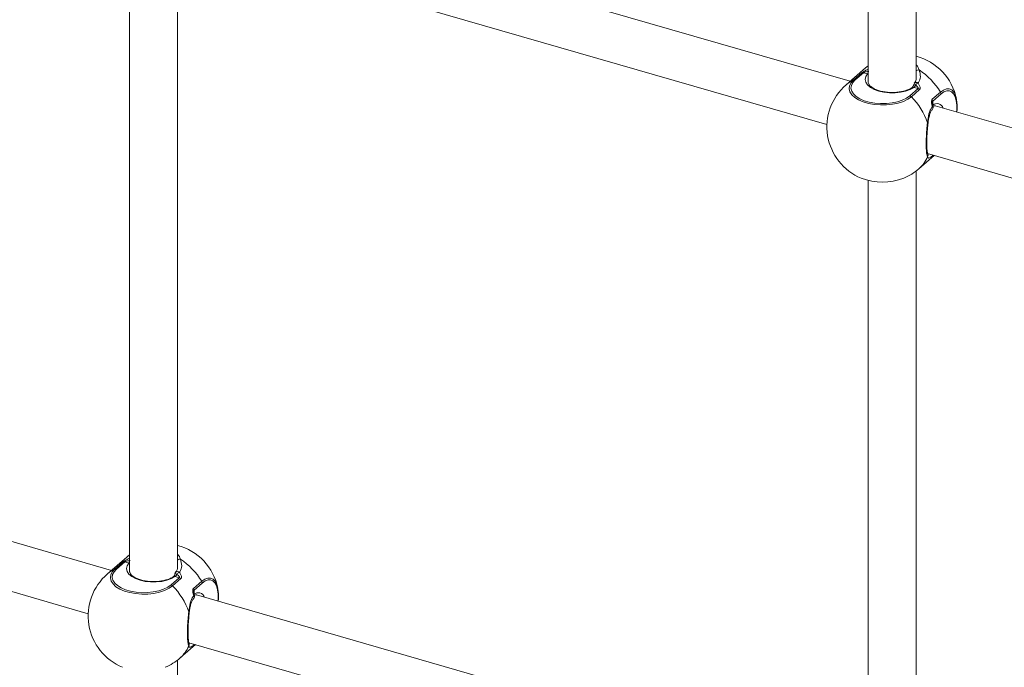
# Model space of a CAD drawing. Units: millimetres. Extents: x -7897 to 13424, y -455 to 9355.
# Drawn here: x 12263 to 12590, y 985 to 1201 of the extents above; entities that cross this region are included whole.
import ezdxf

# ---------------------------------------------------------------- set-up
doc = ezdxf.new("R2010")
doc.units = ezdxf.units.MM

msp = doc.modelspace()

# ---------------------------------------------------------------- linework, layer by layer
at = {"color": 7, "linetype": 'Continuous', "lineweight": 15}
for p, q in [((12545.14, 1299.38), (12545.14, 1179.86)), ((12561.14, 1181), (12561.14, 1299.39)), ((12539.16, 1180.1), (12321.53, 1242.92)), ((12318.97, 1227), (12531.41, 1165.68)), ((12315.19, 1018.17), (12315.19, 1221.23)), ((12299.19, 1218.08), (12299.19, 1017.03)), ((12544.28, 1184.53), (12537.78, 1178.9)), ((12545.14, 1185.23), (12544.28, 1184.53)), ((12540.28, 1180.51), (12543.03, 1182.89)), ((12543.55, 1182.91), (12540.8, 1180.53)), ((12544.9, 1182.53), (12543.55, 1182.91)), ((12558.98, 1175.28), (12561.73, 1177.66)), ((12562.25, 1177.34), (12559.5, 1174.96)), ((12559.83, 1178.02), (12559.9, 1178.05)), ((12560.3, 1179.04), (12560.3, 1179.03)), ((12561.73, 1177.66), (12560.39, 1178.05)), ((12566.46, 1174.08), (12569.21, 1176.46)), ((12569.38, 1175.89), (12566.63, 1173.51)), ((12566.63, 1173.51), (12566.63, 1172.16)), ((12785.11, 1109.1), (12567.48, 1171.92)), ((12562, 1150.93), (12567.12, 1155.37)), ((12564.92, 1156), (12777.36, 1094.68)), ((12566.63, 1155.36), (12566.7, 1155.49)), ((12566.64, 1155.38), (12566.63, 1155.36)), ((12561.14, 947.17), (12561.14, 1150.23)), ((12545.14, 1147.08), (12545.14, 946.03)), ((12293.21, 1017.27), (12160.45, 1055.59)), ((12156.02, 1040.22), (12285.46, 1002.85)), ((12298.33, 1021.7), (12291.83, 1016.08)), ((12294.33, 1017.68), (12297.08, 1020.06)), ((12297.6, 1020.09), (12294.85, 1017.71)), ((12298.94, 1019.7), (12297.6, 1020.09)), ((12299.19, 1022.41), (12298.33, 1021.7)), ((12313.03, 1012.46), (12315.78, 1014.84)), ((12316.3, 1014.51), (12313.55, 1012.13)), ((12313.88, 1015.19), (12313.95, 1015.23)), ((12314.35, 1016.21), (12314.35, 1016.21)), ((12315.78, 1014.84), (12314.44, 1015.23)), ((12320.51, 1011.25), (12323.26, 1013.63)), ((12323.43, 1013.06), (12320.68, 1010.68)), ((12320.68, 1010.68), (12320.68, 1009.33)), ((12539.16, 946.27), (12321.53, 1009.09)), ((12316.05, 988.11), (12321.17, 992.54)), ((12318.97, 993.18), (12531.41, 931.85)), ((12320.68, 992.54), (12320.75, 992.66)), ((12320.69, 992.55), (12320.68, 992.54)), ((12315.19, 784.34), (12315.19, 987.4))]:
    msp.add_line(p, q, dxfattribs=at)
at = {"color": 8, "linetype": 'Continuous', "lineweight": 15}
for p, q in [((12567.07, 1155.38), (12566.46, 1154.85)), ((12566.63, 1155.51), (12566.63, 1155.43)), ((12566.63, 1155.32), (12566.8, 1155.46)), ((12321.12, 992.56), (12320.51, 992.03)), ((12320.68, 992.68), (12320.68, 992.61)), ((12320.68, 992.49), (12320.84, 992.64))]:
    msp.add_line(p, q, dxfattribs=at)
at = {"color": 8, "linetype": 'Continuous', "lineweight": 15, "flags": 128}
for points in [[(12545.14, 1185.2), (12545.05, 1185.14), (12544.28, 1184.53), (12544.28, 1184.53)], [(12545.14, 1182.44), (12545.07, 1182.47), (12544.9, 1182.53)], [(12569.21, 1176.46), (12570.23, 1177.18), (12571.21, 1177.55), (12572.13, 1177.55), (12572.95, 1177.19), (12573.64, 1176.48), (12573.82, 1176.19)], [(12574.57, 1169.87), (12574.61, 1170.48), (12574.61, 1172.16), (12574.43, 1173.66), (12574.08, 1174.92), (12573.57, 1175.9), (12572.92, 1176.58), (12572.15, 1176.92), (12571.28, 1176.92), (12570.35, 1176.57), (12569.38, 1175.89)], [(12566.63, 1155.36), (12566.6, 1155.32), (12566.53, 1155.23)], [(12299.19, 1019.61), (12299.12, 1019.64), (12298.94, 1019.7)], [(12323.26, 1013.63), (12324.28, 1014.35), (12325.26, 1014.72), (12326.18, 1014.72), (12327, 1014.36), (12327.69, 1013.65), (12327.87, 1013.36)], [(12328.62, 1007.05), (12328.66, 1007.66), (12328.66, 1009.34), (12328.48, 1010.83), (12328.13, 1012.09), (12327.62, 1013.08), (12326.97, 1013.75), (12326.19, 1014.09), (12325.33, 1014.09), (12324.4, 1013.74), (12323.43, 1013.06)], [(12320.68, 992.54), (12320.65, 992.49), (12320.57, 992.4)]]:
    msp.add_lwpolyline(points, dxfattribs=at)
at = {"color": 7, "linetype": 'Continuous', "lineweight": 15, "flags": 128}
for points in [[(12559.5, 1174.96), (12558.32, 1174.12), (12556.85, 1173.41), (12555.14, 1172.84), (12553.26, 1172.45), (12551.26, 1172.23), (12549.21, 1172.2), (12547.18, 1172.35), (12545.25, 1172.69), (12543.48, 1173.2), (12541.92, 1173.87), (12540.64, 1174.67), (12539.67, 1175.57), (12539.05, 1176.55), (12538.8, 1177.56), (12538.92, 1178.59), (12539.42, 1179.58), (12540.28, 1180.51)], [(12540.8, 1180.53), (12539.99, 1179.65), (12539.52, 1178.71), (12539.4, 1177.75), (12539.63, 1176.78), (12540.22, 1175.86), (12541.14, 1175.01), (12542.35, 1174.25), (12543.82, 1173.62), (12545.5, 1173.14), (12547.33, 1172.82), (12549.25, 1172.67), (12551.18, 1172.7), (12553.07, 1172.9), (12554.86, 1173.28), (12556.47, 1173.82), (12557.87, 1174.49), (12558.98, 1175.28)], [(12560.39, 1178.05), (12559.13, 1177.36), (12557.6, 1176.81), (12555.89, 1176.44), (12554.06, 1176.25), (12552.18, 1176.25), (12550.35, 1176.44), (12548.64, 1176.83), (12547.13, 1177.38), (12545.87, 1178.07), (12544.93, 1178.88), (12544.35, 1179.77), (12544.14, 1180.7), (12544.33, 1181.63), (12544.9, 1182.53)], [(12565.05, 1166.11), (12565.05, 1166.1), (12565.05, 1166.1)], [(12566.65, 1155.51), (12566.63, 1155.42), (12566.53, 1155.23)], [(12314.44, 1015.23), (12313.17, 1014.53), (12311.65, 1013.99), (12309.94, 1013.61), (12308.11, 1013.42), (12306.23, 1013.42), (12304.4, 1013.62), (12302.69, 1014), (12301.17, 1014.55), (12299.92, 1015.24), (12298.98, 1016.05), (12298.39, 1016.94), (12298.19, 1017.87), (12298.38, 1018.81), (12298.94, 1019.7)], [(12313.55, 1012.13), (12312.37, 1011.3), (12310.9, 1010.58), (12309.19, 1010.02), (12307.31, 1009.62), (12305.3, 1009.4), (12303.26, 1009.37), (12301.23, 1009.53), (12299.3, 1009.87), (12297.53, 1010.38), (12295.97, 1011.04), (12294.69, 1011.84), (12293.72, 1012.74), (12293.1, 1013.72), (12292.85, 1014.74), (12292.97, 1015.76), (12293.47, 1016.75), (12294.33, 1017.68)], [(12294.85, 1017.71), (12294.04, 1016.83), (12293.56, 1015.89), (12293.45, 1014.92), (12293.68, 1013.96), (12294.27, 1013.03), (12295.19, 1012.18), (12296.4, 1011.43), (12297.87, 1010.8), (12299.55, 1010.31), (12301.38, 1009.99), (12303.29, 1009.84), (12305.23, 1009.87), (12307.12, 1010.08), (12308.91, 1010.46), (12310.52, 1010.99), (12311.91, 1011.67), (12313.03, 1012.46)], [(12319.1, 1003.28), (12319.1, 1003.28), (12319.1, 1003.28)], [(12320.7, 992.68), (12320.68, 992.59), (12320.57, 992.4)]]:
    msp.add_lwpolyline(points, dxfattribs=at)
at = {"color": 7, "linetype": 'Continuous', "lineweight": 15}
for centre, radius, start, end in [((12556.39, 1170.55), 18.5, 11.3346, 75.1223), ((12548.48, 1163.69), 24.35, 31.6403, 56.015), ((12540.57, 1179.82), 0.746, 72.1705, 112.9511), ((12543.32, 1182.2), 0.746, 72.1705, 112.9511), ((12549.89, 1164.92), 18.5, 130.8934, 247.4822), ((12561.28, 1178.83), 1, 139.2717, 167.9774), ((12562.71, 1176.97), 2.66, 111.6551, 134.3989), ((12561.38, 1176.52), 1.2, 43.2897, 72.9409), ((12558.63, 1174.14), 1.2, 43.2897, 72.9409), ((12542.48, 1158.44), 23.72, 19.3408, 44.1426), ((12565.53, 1173.48), 1.1, 1.2626, 32.5694), ((12568.28, 1175.87), 1.1, 1.2626, 32.5694), ((12563.24, 1171.55), 11.56, 351.5325, 23.6797), ((12565.78, 1171.42), 1, 318.5627, 16.8329), ((12564.1, 1155.46), 0.953, 323.7018, 23.167), ((12565.96, 1155.3), 0.669, 317.7987, 1.7028), ((12549.89, 1164.92), 18.5, 292.5178, 310.8934), ((12549.89, 1166.23), 19.72, 248.9415, 291.0585), ((12310.44, 1007.72), 18.5, 11.3346, 75.1223), ((12297.37, 1019.38), 0.745, 72.1434, 112.9782), ((12302.53, 1000.86), 24.35, 31.6406, 56.0151), ((12294.62, 1017), 0.745, 72.1434, 112.9782), ((12315.33, 1016), 1, 139.2717, 167.9774), ((12316.76, 1014.14), 2.66, 111.6509, 134.4031), ((12303.94, 1002.09), 18.5, 130.8934, 247.4822), ((12315.43, 1013.7), 1.19, 43.2632, 72.9674), ((12322.33, 1013.04), 1.1, 1.2325, 32.5967), ((12317.29, 1008.72), 11.56, 351.5325, 23.6797), ((12312.68, 1011.31), 1.19, 43.2632, 72.9674), ((12296.53, 995.61), 23.72, 19.3408, 44.1429), ((12319.58, 1010.66), 1.1, 1.2325, 32.5967), ((12319.83, 1008.59), 1, 318.5627, 16.8329), ((12318.15, 992.63), 0.953, 323.6836, 23.1852), ((12320.01, 992.47), 0.668, 317.7521, 1.7494), ((12303.94, 1002.09), 18.5, 292.5178, 310.8934)]:
    msp.add_arc(centre, radius, start, end, dxfattribs=at)
at = {"color": 8, "linetype": 'Continuous', "lineweight": 15}
for centre, radius, start, end in [((12562.05, 1182.45), 1.42, 88.5138, 129.9303), ((12544.73, 1170.85), 10.64, 114.7306, 130.7862), ((12560.14, 1177.47), 0.631, 66.9702, 112.6731), ((12561.22, 1181.08), 2.24, 245.8816, 260.3867), ((12561.11, 1178.82), 0.88, 45.1727, 131.5078), ((12567.6, 1168.25), 3.56, 103.9943, 107.5663), ((12565.94, 1171.2), 0.739, 323.2283, 37.4363), ((12568.01, 1170.49), 2.17, 18.4205, 129.4792), ((12564.81, 1166.06), 0.243, 12.8741, 77.6282), ((12554.88, 1159.09), 10.83, 311.1197, 337.2017), ((12304.58, 1014.56), 9.5, 124.5972, 131.1846), ((12316.1, 1019.63), 1.42, 88.5312, 129.9073), ((12298.72, 1008.11), 10.53, 114.6498, 130.8701), ((12315.15, 1015.99), 0.88, 45.1709, 131.5022), ((12314.19, 1014.65), 0.63, 66.9367, 112.6997), ((12315.27, 1018.27), 2.25, 245.9286, 260.34), ((12322.06, 1007.66), 2.17, 18.422, 129.4761), ((12321.67, 1005.33), 3.66, 104.0308, 107.5041), ((12319.99, 1008.37), 0.739, 323.1888, 37.4757), ((12318.86, 1003.23), 0.243, 12.8824, 77.6199), ((12308.93, 996.27), 10.83, 311.1176, 337.2031)]:
    msp.add_arc(centre, radius, start, end, dxfattribs=at)
at = {"color": 7, "linetype": 'Continuous', "lineweight": 15}
for points, knots in [([(12543.03, 1182.89), (12543.12, 1182.96), (12543.21, 1183.04), (12543.44, 1183.21), (12543.63, 1183.33), (12543.82, 1183.44), (12543.86, 1183.47)], [0, 0, 0, 0, 0.4098912, 0.4218946, 0.8465516, 1, 1, 1, 1]), ([(12562.09, 1183.87), (12562.31, 1183.11), (12562.75, 1181.6), (12562.26, 1180.11), (12561.78, 1179.51), (12561.73, 1179.44)], [0, 0, 0, 0, 0.474529, 0.942935, 1, 1, 1, 1]), ([(12543.55, 1182.91), (12543.57, 1182.93), (12543.62, 1182.97), (12543.77, 1183.04), (12544.08, 1183.15), (12544.62, 1183.28), (12545.04, 1183.33), (12545.31, 1183.35)], [0, 0, 0, 0, 0.056974, 0.128775, 0.279681, 0.546639, 1, 1, 1, 1]), ([(12561.1, 1181.29), (12561.11, 1181.09), (12561.12, 1180.56), (12560.9, 1179.94), (12560.6, 1179.62), (12560.49, 1179.5)], [0, 0, 0, 0, 0.2733814, 0.7459572, 1, 1, 1, 1]), ([(12559.83, 1178.01), (12559.67, 1177.91), (12559.22, 1177.63), (12558.27, 1177.2), (12556.96, 1176.78), (12555.49, 1176.5), (12553.91, 1176.35), (12552.3, 1176.35), (12550.72, 1176.51), (12549.24, 1176.8), (12547.93, 1177.23), (12546.83, 1177.75), (12545.99, 1178.33), (12545.44, 1178.92), (12545.17, 1179.43), (12545.16, 1179.72), (12545.16, 1179.85)], [0, 0, 0, 0, 0.038988, 0.113087, 0.187856, 0.26333, 0.339316, 0.415571, 0.491858, 0.567864, 0.643346, 0.718038, 0.791757, 0.86478, 0.938253, 1, 1, 1, 1]), ([(12560.3, 1179.04), (12560.28, 1178.95), (12560.24, 1178.73), (12560.12, 1178.43), (12559.98, 1178.17), (12559.85, 1178.03), (12559.82, 1178.01), (12559.81, 1178.01), (12559.81, 1178.01)], [0, 0, 0, 0, 0.154791, 0.38213, 0.570571, 0.766328, 0.975705, 1, 1, 1, 1]), ([(12560.85, 1178.87), (12560.84, 1178.85), (12560.82, 1178.72), (12560.75, 1178.48), (12560.6, 1178.21), (12560.46, 1178.1), (12560.39, 1178.05)], [0, 0, 0, 0, 0.065184, 0.377011, 0.68725, 1, 1, 1, 1]), ([(12560.85, 1178.87), (12561.06, 1178.7), (12561.39, 1178.44), (12561.7, 1178.06), (12561.79, 1177.85), (12561.79, 1177.73), (12561.75, 1177.69), (12561.73, 1177.66)], [0, 0, 0, 0, 0.4533207, 0.7203396, 0.8712515, 0.9321148, 1, 1, 1, 1]), ([(12561.73, 1179.44), (12561.93, 1179.16), (12562.24, 1178.73), (12562.37, 1178.27), (12562.42, 1178.12)], [0, 0, 0, 0, 0.6648899, 1, 1, 1, 1]), ([(12562.42, 1178.12), (12562.43, 1178.07), (12562.46, 1177.89), (12562.45, 1177.62), (12562.34, 1177.42), (12562.27, 1177.35), (12562.25, 1177.34)], [0, 0, 0, 0, 0.153235, 0.577512, 0.929771, 1, 1, 1, 1]), ([(12566.2, 1173.24), (12566.2, 1173.29), (12566.2, 1173.49), (12566.25, 1173.79), (12566.37, 1173.99), (12566.45, 1174.07), (12566.46, 1174.08)], [0, 0, 0, 0, 0.153267, 0.577528, 0.929774, 1, 1, 1, 1]), ([(12564.87, 1166.29), (12564.99, 1167.3), (12565.23, 1169.3), (12565.95, 1170.95), (12566.47, 1171.58), (12566.53, 1171.65)], [0, 0, 0, 0, 0.474526, 0.942944, 1, 1, 1, 1]), ([(12565.05, 1166.11), (12565.11, 1166.62), (12565.24, 1167.63), (12565.56, 1168.95), (12565.99, 1170.04), (12566.35, 1170.52), (12566.53, 1170.76)], [0, 0, 0, 0, 0.261484, 0.521878, 0.766009, 1, 1, 1, 1]), ([(12566.53, 1171.65), (12566.42, 1172.01), (12566.26, 1172.54), (12566.22, 1173.06), (12566.2, 1173.24)], [0, 0, 0, 0, 0.664909, 1, 1, 1, 1]), ([(12566.74, 1171.71), (12566.71, 1171.8), (12566.62, 1172.11), (12566.53, 1172.52), (12566.49, 1172.86), (12566.5, 1172.94), (12566.5, 1172.95)], [0, 0, 0, 0, 0.2235794, 0.7162933, 0.9820311, 1, 1, 1, 1]), ([(12566.72, 1171.79), (12566.87, 1171.85), (12567.19, 1171.97), (12567.39, 1171.98), (12567.5, 1171.91), (12567.51, 1171.9)], [0, 0, 0, 0, 0.426531, 0.940857, 1, 1, 1, 1]), ([(12564.87, 1154.9), (12564.76, 1155.25), (12564.56, 1155.96), (12564.41, 1158.19), (12564.44, 1160.94), (12564.61, 1163.78), (12564.79, 1165.52), (12564.87, 1166.29)], [0, 0, 0, 0, 0.213614, 0.427548, 0.634741, 0.839105, 1, 1, 1, 1]), ([(12564.97, 1155.84), (12564.96, 1155.87), (12564.93, 1155.96), (12564.83, 1156.38), (12564.74, 1157.08), (12564.66, 1158.09), (12564.63, 1159.34), (12564.65, 1160.78), (12564.72, 1162.33), (12564.84, 1163.94), (12564.95, 1165.22), (12565.03, 1165.92), (12565.05, 1166.1)], [0, 0, 0, 0, 0.062263, 0.1516731, 0.2570613, 0.3701458, 0.4855436, 0.6019062, 0.7195045, 0.8371488, 0.9577414, 1, 1, 1, 1]), ([(12566.53, 1155.23), (12566.14, 1154.94), (12565.38, 1154.38), (12565.02, 1154.51), (12564.89, 1154.82), (12564.87, 1154.9)], [0, 0, 0, 0, 0.429689, 0.863793, 1, 1, 1, 1]), ([(12566.2, 1154.68), (12566.22, 1154.72), (12566.26, 1154.81), (12566.42, 1155.06), (12566.53, 1155.23)], [0, 0, 0, 0, 0.33511, 1, 1, 1, 1]), ([(12566.46, 1154.85), (12566.39, 1154.79), (12566.32, 1154.73), (12566.24, 1154.67), (12566.2, 1154.66), (12566.2, 1154.68), (12566.2, 1154.68)], [0, 0, 0, 0, 0.409926, 0.42188, 0.84652, 1, 1, 1, 1]), ([(12566.41, 1155), (12566.41, 1155), (12566.41, 1154.99), (12566.44, 1155.04), (12566.5, 1155.15), (12566.59, 1155.3), (12566.64, 1155.38)], [0, 0, 0, 0, 0.041109, 0.228659, 0.583511, 1, 1, 1, 1]), ([(12297.08, 1020.06), (12297.17, 1020.14), (12297.26, 1020.21), (12297.49, 1020.38), (12297.68, 1020.5), (12297.86, 1020.62), (12297.91, 1020.65)], [0, 0, 0, 0, 0.409892, 0.421915, 0.846577, 1, 1, 1, 1]), ([(12297.6, 1020.09), (12297.62, 1020.1), (12297.67, 1020.14), (12297.82, 1020.22), (12298.12, 1020.32), (12298.67, 1020.45), (12299.09, 1020.5), (12299.36, 1020.53)], [0, 0, 0, 0, 0.0569767, 0.1287795, 0.279731, 0.5466944, 1, 1, 1, 1]), ([(12316.14, 1021.05), (12316.36, 1020.29), (12316.8, 1018.78), (12316.31, 1017.28), (12315.83, 1016.68), (12315.78, 1016.62)], [0, 0, 0, 0, 0.474535, 0.942933, 1, 1, 1, 1]), ([(12313.87, 1015.19), (12313.72, 1015.09), (12313.27, 1014.8), (12312.32, 1014.37), (12311.01, 1013.96), (12309.53, 1013.67), (12307.96, 1013.52), (12306.35, 1013.52), (12304.77, 1013.68), (12303.29, 1013.98), (12301.98, 1014.4), (12300.88, 1014.92), (12300.04, 1015.5), (12299.49, 1016.09), (12299.22, 1016.61), (12299.21, 1016.9), (12299.21, 1017.03)], [0, 0, 0, 0, 0.038988, 0.113087, 0.187855, 0.26333, 0.339316, 0.41557, 0.491853, 0.567864, 0.643345, 0.718038, 0.791757, 0.86478, 0.938252, 1, 1, 1, 1]), ([(12315.15, 1018.46), (12315.16, 1018.26), (12315.16, 1017.73), (12314.95, 1017.11), (12314.65, 1016.79), (12314.54, 1016.68)], [0, 0, 0, 0, 0.273378, 0.74596, 1, 1, 1, 1]), ([(12315.78, 1016.62), (12315.98, 1016.33), (12316.29, 1015.9), (12316.42, 1015.44), (12316.47, 1015.29)], [0, 0, 0, 0, 0.6649323, 1, 1, 1, 1]), ([(12314.35, 1016.21), (12314.33, 1016.12), (12314.29, 1015.91), (12314.17, 1015.61), (12314.03, 1015.35), (12313.9, 1015.2), (12313.86, 1015.18), (12313.86, 1015.18), (12313.86, 1015.18)], [0, 0, 0, 0, 0.154785, 0.382141, 0.570578, 0.766342, 0.975706, 1, 1, 1, 1]), ([(12314.89, 1016.04), (12314.89, 1016.02), (12314.87, 1015.89), (12314.8, 1015.65), (12314.65, 1015.38), (12314.51, 1015.28), (12314.44, 1015.23)], [0, 0, 0, 0, 0.065129, 0.377009, 0.68723, 1, 1, 1, 1]), ([(12314.89, 1016.04), (12315.11, 1015.88), (12315.44, 1015.61), (12315.75, 1015.24), (12315.84, 1015.02), (12315.84, 1014.9), (12315.8, 1014.86), (12315.78, 1014.84)], [0, 0, 0, 0, 0.453323, 0.720297, 0.871254, 0.932124, 1, 1, 1, 1]), ([(12316.47, 1015.29), (12316.48, 1015.24), (12316.51, 1015.07), (12316.49, 1014.8), (12316.39, 1014.6), (12316.32, 1014.53), (12316.3, 1014.51)], [0, 0, 0, 0, 0.153269, 0.577505, 0.929775, 1, 1, 1, 1]), ([(12320.25, 1010.41), (12320.25, 1010.46), (12320.25, 1010.66), (12320.3, 1010.96), (12320.42, 1011.17), (12320.49, 1011.24), (12320.51, 1011.25)], [0, 0, 0, 0, 0.153282, 0.577524, 0.929775, 1, 1, 1, 1]), ([(12320.57, 1008.82), (12320.47, 1009.18), (12320.31, 1009.72), (12320.27, 1010.24), (12320.25, 1010.41)], [0, 0, 0, 0, 0.664915, 1, 1, 1, 1]), ([(12320.79, 1008.88), (12320.76, 1008.98), (12320.67, 1009.28), (12320.58, 1009.7), (12320.54, 1010.03), (12320.55, 1010.12), (12320.55, 1010.12)], [0, 0, 0, 0, 0.223537, 0.716334, 0.982031, 1, 1, 1, 1]), ([(12318.91, 1003.47), (12319.04, 1004.47), (12319.28, 1006.47), (12319.99, 1008.12), (12320.52, 1008.75), (12320.57, 1008.82)], [0, 0, 0, 0, 0.474526, 0.942942, 1, 1, 1, 1]), ([(12319.1, 1003.28), (12319.16, 1003.79), (12319.29, 1004.8), (12319.61, 1006.12), (12320.04, 1007.21), (12320.4, 1007.69), (12320.58, 1007.93)], [0, 0, 0, 0, 0.261493, 0.52188, 0.766013, 1, 1, 1, 1]), ([(12320.77, 1008.97), (12320.91, 1009.02), (12321.24, 1009.14), (12321.43, 1009.15), (12321.54, 1009.08), (12321.56, 1009.07)], [0, 0, 0, 0, 0.42652, 0.940887, 1, 1, 1, 1]), ([(12318.91, 992.07), (12318.81, 992.42), (12318.61, 993.14), (12318.46, 995.36), (12318.48, 998.12), (12318.66, 1000.95), (12318.84, 1002.7), (12318.91, 1003.47)], [0, 0, 0, 0, 0.213613, 0.427547, 0.634743, 0.839102, 1, 1, 1, 1]), ([(12319.02, 993.01), (12319.01, 993.04), (12318.98, 993.13), (12318.88, 993.55), (12318.78, 994.25), (12318.71, 995.27), (12318.68, 996.52), (12318.7, 997.95), (12318.77, 999.5), (12318.89, 1001.12), (12319, 1002.4), (12319.08, 1003.09), (12319.1, 1003.28)], [0, 0, 0, 0, 0.062266, 0.151672, 0.257062, 0.370145, 0.485547, 0.601905, 0.719508, 0.837152, 0.957744, 1, 1, 1, 1]), ([(12320.57, 992.4), (12320.19, 992.12), (12319.43, 991.55), (12319.07, 991.69), (12318.94, 991.99), (12318.91, 992.07)], [0, 0, 0, 0, 0.42969, 0.863798, 1, 1, 1, 1]), ([(12320.25, 991.86), (12320.27, 991.89), (12320.31, 991.98), (12320.47, 992.23), (12320.57, 992.4)], [0, 0, 0, 0, 0.335076, 1, 1, 1, 1]), ([(12320.51, 992.03), (12320.44, 991.97), (12320.37, 991.91), (12320.28, 991.85), (12320.25, 991.83), (12320.25, 991.85), (12320.25, 991.86)], [0, 0, 0, 0, 0.409938, 0.421885, 0.846589, 1, 1, 1, 1]), ([(12320.46, 992.17), (12320.46, 992.17), (12320.46, 992.16), (12320.49, 992.22), (12320.55, 992.32), (12320.64, 992.47), (12320.69, 992.55)], [0, 0, 0, 0, 0.041153, 0.22862, 0.583471, 1, 1, 1, 1])]:
    msp.add_open_spline(points, degree=3, knots=knots, dxfattribs=at)
at = {"color": 8, "linetype": 'Continuous', "lineweight": 15}
for points, knots in [([(12543.86, 1183.47), (12544.03, 1183.57), (12544.45, 1183.81), (12544.88, 1184), (12545.14, 1184.11)], [0, 0, 0, 0, 0.377866, 1, 1, 1, 1]), ([(12561.14, 1185.43), (12561.16, 1185.42), (12561.67, 1185.02), (12561.88, 1184.44), (12562.09, 1183.87)], [0, 0, 0, 0, 0.030195, 1, 1, 1, 1]), ([(12544.9, 1182.53), (12544.9, 1182.53), (12544.94, 1182.6), (12545.02, 1182.73), (12545.11, 1182.89), (12545.14, 1182.96)], [0, 0, 0, 0, 0.092292, 0.624493, 1, 1, 1, 1]), ([(12566.5, 1172.95), (12566.5, 1172.99), (12566.5, 1173.12), (12566.52, 1173.29), (12566.57, 1173.44), (12566.61, 1173.48), (12566.63, 1173.51)], [0, 0, 0, 0, 0.163471, 0.614806, 0.796856, 1, 1, 1, 1]), ([(12297.91, 1020.65), (12298.07, 1020.74), (12298.5, 1020.99), (12298.93, 1021.17), (12299.19, 1021.28)], [0, 0, 0, 0, 0.37779, 1, 1, 1, 1]), ([(12298.94, 1019.7), (12298.95, 1019.71), (12298.99, 1019.77), (12299.07, 1019.91), (12299.16, 1020.07), (12299.19, 1020.13)], [0, 0, 0, 0, 0.092297, 0.624533, 1, 1, 1, 1]), ([(12315.19, 1022.61), (12315.21, 1022.59), (12315.71, 1022.19), (12315.93, 1021.61), (12316.14, 1021.05)], [0, 0, 0, 0, 0.030151, 1, 1, 1, 1]), ([(12320.55, 1010.12), (12320.55, 1010.16), (12320.54, 1010.29), (12320.57, 1010.46), (12320.62, 1010.61), (12320.66, 1010.66), (12320.68, 1010.68)], [0, 0, 0, 0, 0.163466, 0.614803, 0.796878, 1, 1, 1, 1])]:
    msp.add_open_spline(points, degree=3, knots=knots, dxfattribs=at)

doc.saveas('drawing.dxf')
